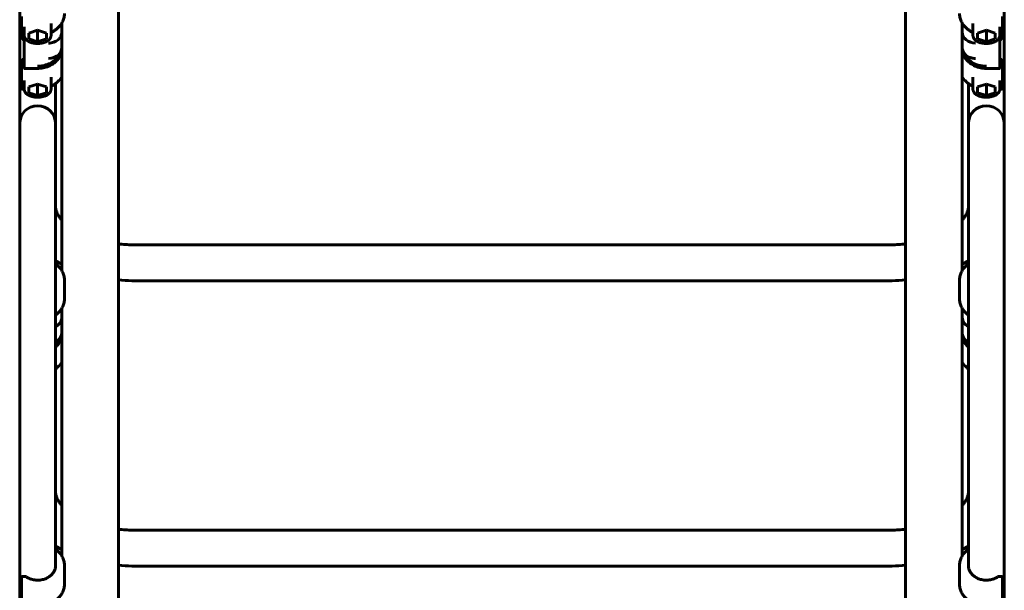
# Model space of a CAD drawing. Units: millimetres. Extents: x -5647 to 3693, y -4746 to 3984.
# Drawn here: x -796 to -61, y 1407 to 1833 of the extents above; entities that cross this region are included whole.
import ezdxf

# ---------------------------------------------------------------- set-up
doc = ezdxf.new("R2010")
doc.units = ezdxf.units.MM
doc.linetypes.add('K5LT_BASIC', pattern=[0])

# ---------------------------------------------------------------- blocks, each defined once
blk = doc.blocks.new('U18')
at = {"color": 150, "linetype": 'K5LT_BASIC', "lineweight": 60}
for p, q in [((-722.34, 2160), (-722.34, 850.18)), ((-134.64, 2160), (-134.64, 850.18)), ((-796.04, 1824.85), (-796.04, 1955.33)), ((-60.94, 1824.85), (-60.94, 1955.33)), ((-794.64, 1835.54), (-794.64, 1821.78)), ((-764.64, 1830.33), (-764.64, 1830.57)), ((-764.64, 1830.57), (-764.64, 1830.29)), ((-92.34, 1830.33), (-92.34, 1830.57)), ((-92.34, 1830.57), (-92.34, 1830.29)), ((-62.34, 1835.54), (-62.34, 1821.78)), ((-792.64, 1827.84), (-792.64, 1821.29)), ((-782.64, 1825.18), (-789.14, 1823.03)), ((-776.14, 1823.03), (-782.64, 1825.18)), ((-782.64, 1816.57), (-782.64, 1825.18)), ((-772.64, 1830.21), (-772.64, 1821.29)), ((-772.64, 1830.21), (-772.64, 1830.21)), ((-764.64, 1830.29), (-764.64, 1830.33)), ((-764.64, 1830.33), (-764.64, 1823.74)), ((-764.64, 1830.33), (-764.64, 1830.33)), ((-764.64, 1823.74), (-764.64, 1812.27)), ((-764.64, 1823.74), (-764.64, 1645.72)), ((-92.34, 1830.33), (-92.34, 1823.74)), ((-92.34, 1830.29), (-92.34, 1830.33)), ((-92.34, 1830.33), (-92.34, 1830.33)), ((-92.34, 1823.74), (-92.34, 1645.72)), ((-92.34, 1818.82), (-92.34, 1823.74)), ((-84.34, 1830.21), (-84.34, 1821.29)), ((-84.34, 1830.21), (-84.34, 1830.21)), ((-80.84, 1823.03), (-74.34, 1825.18)), ((-74.34, 1825.18), (-67.84, 1823.03)), ((-74.34, 1825.18), (-74.34, 1816.57)), ((-64.34, 1827.84), (-64.34, 1821.29)), ((-796.04, 1821.69), (-796.04, 1693.67)), ((-792.64, 1821.28), (-794.14, 1821.28)), ((-792.64, 1821.28), (-792.64, 1815.55)), ((-789.14, 1823.03), (-789.14, 1818.73)), ((-789.14, 1818.73), (-782.64, 1816.57)), ((-782.64, 1816.57), (-776.14, 1818.73)), ((-776.14, 1818.73), (-776.14, 1823.03)), ((-764.64, 1818.82), (-764.64, 1818.79)), ((-764.64, 1813.09), (-764.64, 1818.82)), ((-764.64, 1818.79), (-764.64, 1818.79)), ((-92.34, 1818.82), (-92.34, 1818.79)), ((-92.34, 1813.09), (-92.34, 1818.82)), ((-92.34, 1812.27), (-92.34, 1818.82)), ((-92.34, 1818.79), (-92.34, 1818.79)), ((-80.84, 1818.73), (-80.84, 1823.03)), ((-74.34, 1816.57), (-80.84, 1818.73)), ((-67.84, 1818.73), (-74.34, 1816.57)), ((-67.84, 1823.03), (-67.84, 1818.73)), ((-62.84, 1821.28), (-64.34, 1821.28)), ((-64.34, 1815.55), (-64.34, 1821.28)), ((-60.94, 1821.69), (-60.94, 1693.67)), ((-792.64, 1804.08), (-792.64, 1815.55)), ((-764.64, 1813.09), (-764.64, 1811.37)), ((-92.34, 1813.09), (-92.34, 1811.37)), ((-64.34, 1815.55), (-64.34, 1804.08)), ((-794.64, 1802.77), (-794.64, 1795.39)), ((-792.64, 1803.27), (-794.14, 1803.27)), ((-792.64, 1804.08), (-792.64, 1798.34)), ((-64.34, 1798.34), (-64.34, 1804.08)), ((-62.84, 1803.27), (-64.34, 1803.27)), ((-62.34, 1795.39), (-62.34, 1802.77)), ((-794.64, 1781.63), (-794.64, 1795.39)), ((-782.64, 1796.71), (-792.73, 1796.71)), ((-792.64, 1798.34), (-792.64, 1796.71)), ((-64.25, 1796.71), (-74.34, 1796.71)), ((-64.34, 1796.71), (-64.34, 1798.34)), ((-62.34, 1781.63), (-62.34, 1795.39)), ((-792.64, 1787.69), (-792.64, 1781.14)), ((-772.64, 1790.06), (-772.64, 1781.14)), ((-772.64, 1790.06), (-772.64, 1790.06)), ((-84.34, 1790.06), (-84.34, 1781.14)), ((-84.34, 1790.06), (-84.34, 1790.06)), ((-64.34, 1787.69), (-64.34, 1781.14)), ((-792.64, 1781.13), (-794.14, 1781.13)), ((-789.14, 1782.88), (-782.64, 1785.03)), ((-789.14, 1778.58), (-789.14, 1782.88)), ((-782.64, 1785.03), (-776.14, 1782.88)), ((-782.64, 1785.03), (-782.64, 1776.42)), ((-776.14, 1782.88), (-776.14, 1778.58)), ((-769.24, 1785.37), (-769.24, 1755.47)), ((-87.74, 1785.37), (-87.74, 1749.95)), ((-74.34, 1785.03), (-80.84, 1782.88)), ((-80.84, 1782.88), (-80.84, 1778.58)), ((-67.84, 1782.88), (-74.34, 1785.03)), ((-74.34, 1776.42), (-74.34, 1785.03)), ((-67.84, 1778.58), (-67.84, 1782.88)), ((-62.84, 1781.13), (-64.34, 1781.13)), ((-782.64, 1776.42), (-789.14, 1778.58)), ((-776.14, 1778.58), (-782.64, 1776.42)), ((-80.84, 1778.58), (-74.34, 1776.42)), ((-74.34, 1776.42), (-67.84, 1778.58)), ((-796.04, 1755.47), (-796.04, 1742.35)), ((-796.04, 1724.55), (-796.04, 1755.47)), ((-769.24, 1755.47), (-769.24, 1742.35)), ((-769.24, 1724.55), (-769.24, 1755.47)), ((-87.74, 1755.47), (-87.74, 1742.35)), ((-87.74, 1724.55), (-87.74, 1755.47)), ((-60.94, 1755.47), (-60.94, 1742.35)), ((-60.94, 1724.55), (-60.94, 1755.47)), ((-796.04, 1611.87), (-796.04, 1742.35)), ((-769.24, 1638.54), (-769.24, 1742.35)), ((-87.74, 1638.54), (-87.74, 1742.35)), ((-87.74, 1742.35), (-87.74, 1693.67)), ((-60.94, 1611.87), (-60.94, 1742.35)), ((-796.04, 1724.55), (-796.04, 1630.35)), ((-769.24, 1724.55), (-769.24, 1630.35)), ((-87.74, 1724.55), (-87.74, 1630.35)), ((-60.94, 1724.55), (-60.94, 1630.35)), ((-709.24, 1664.97), (-147.74, 1664.97)), ((-769.24, 1653.12), (-764.64, 1650.55)), ((-87.74, 1653.12), (-92.34, 1650.55)), ((-762.64, 1624.77), (-762.64, 1638.54)), ((-709.24, 1638.17), (-147.74, 1638.17)), ((-94.34, 1624.77), (-94.34, 1638.54)), ((-796.04, 1529.37), (-796.04, 1630.35)), ((-769.24, 1529.37), (-769.24, 1630.35)), ((-87.74, 1529.37), (-87.74, 1630.35)), ((-60.94, 1529.37), (-60.94, 1630.35)), ((-764.64, 1617.35), (-764.64, 1617.59)), ((-764.64, 1617.59), (-764.64, 1617.31)), ((-764.64, 1617.31), (-764.64, 1617.35)), ((-764.64, 1617.35), (-764.64, 1610.76)), ((-764.64, 1617.35), (-764.64, 1617.35)), ((-92.34, 1617.31), (-92.34, 1617.59)), ((-92.34, 1617.59), (-92.34, 1617.31)), ((-92.34, 1617.35), (-92.34, 1610.76)), ((-92.34, 1617.31), (-92.34, 1617.35)), ((-92.34, 1617.35), (-92.34, 1617.35)), ((-764.64, 1610.76), (-764.64, 1599.29)), ((-764.64, 1610.76), (-764.64, 1432.74)), ((-92.34, 1599.29), (-92.34, 1610.76)), ((-92.34, 1610.76), (-92.34, 1432.74)), ((-796.04, 1608.71), (-796.04, 1480.69)), ((-764.64, 1605.84), (-764.64, 1605.81)), ((-764.64, 1600.11), (-764.64, 1605.84)), ((-764.64, 1605.81), (-764.64, 1605.81)), ((-92.34, 1605.84), (-92.34, 1605.81)), ((-92.34, 1600.11), (-92.34, 1605.84)), ((-92.34, 1605.81), (-92.34, 1605.81)), ((-60.94, 1608.71), (-60.94, 1480.69)), ((-764.64, 1600.11), (-764.64, 1598.39)), ((-92.34, 1600.11), (-92.34, 1598.39)), ((-87.74, 1572.39), (-87.74, 1480.69)), ((-796.04, 1398.89), (-796.04, 1529.37)), ((-769.24, 1425.56), (-769.24, 1529.37)), ((-87.74, 1425.56), (-87.74, 1529.37)), ((-60.94, 1398.89), (-60.94, 1529.37)), ((-709.24, 1451.99), (-147.74, 1451.99)), ((-769.24, 1440.14), (-764.64, 1437.57)), ((-87.74, 1440.14), (-92.34, 1437.57)), ((-762.64, 1411.79), (-762.64, 1425.56)), ((-709.24, 1425.19), (-147.74, 1425.19)), ((-94.34, 1411.79), (-94.34, 1425.56)), ((-794.64, 1409.58), (-794.64, 1416.96)), ((-791.59, 1417.46), (-794.14, 1417.46)), ((-62.84, 1417.46), (-65.39, 1417.46)), ((-62.34, 1416.96), (-62.34, 1409.58)), ((-794.64, 1409.58), (-794.64, 1395.82)), ((-62.34, 1409.58), (-62.34, 1395.82))]:
    blk.add_line(p, q, dxfattribs=at)
for centre, radius, start, end in [((-785.39, 1821.69), 10.65, 171.1223, 179.99668), ((-71.59, 1821.69), 10.65, 0.00336, 8.87738), ((-794.14, 1821.78), 0.5, 180, 270), ((-62.84, 1821.78), 0.5, 270, 0), ((-794.14, 1802.77), 0.5, 90, 180), ((-62.84, 1802.77), 0.5, 0, 90), ((-794.14, 1781.63), 0.5, 180, 270), ((-62.84, 1781.63), 0.5, 270, 0), ((-782.64, 1755.47), 13.4, 90, 180), ((-782.64, 1755.47), 13.4, 0, 90), ((-74.34, 1755.47), 13.4, 90, 180), ((-74.34, 1755.47), 13.4, 0, 90), ((-794.14, 1416.96), 0.5, 90, 180), ((-62.84, 1416.96), 0.5, 0, 90)]:
    blk.add_arc(centre, radius, start, end, dxfattribs=at)
for centre, major_axis, ratio, start_param, end_param in [((-782.64, 1824.85), (13.4, 0), 0.819152, 3.141593, 3.86995), ((-82.34, 1823.74), (-10, 0), 0.819152, 0, 1.570796), ((-74.34, 1824.85), (-13.4, 0), 0.819152, 2.413235, 3.141593), ((-774.64, 1812.27), (10, 0), 0.819152, 5.574437, 6.283185), ((-74.34, 1813.09), (-18, 0), 0.819152, 0.216468, 1.570796), ((-774.64, 1812.27), (10, 0), 0.819152, 4.712389, 5.574437), ((-793.14, 1799.49), (-0.477, 0.477), 0.315299, 3.447861, 5.017822), ((-793.14, 1796.21), (-0.477, -0.477), 0.315299, 3.447025, 4.406956), ((-63.84, 1799.49), (-0.477, -0.477), 0.315299, 4.406956, 5.976895), ((-63.84, 1796.21), (-0.477, 0.477), 0.315299, 5.017822, 5.977753), ((-82.34, 1610.76), (-10, 0), 0.819152, 0, 1.000359), ((-774.64, 1599.29), (10, 0), 0.819152, 5.574437, 6.283185), ((-74.34, 1600.11), (-18, 0), 0.819152, 0.216468, 0.731094), ((-774.64, 1599.29), (10, 0), 0.819152, 5.282826, 5.574437)]:
    blk.add_ellipse(centre, major_axis=major_axis, ratio=ratio, start_param=start_param, end_param=end_param, dxfattribs=at)
for points, knots in [([(-772.64, 1823.48), (-772.24, 1823.67), (-771.23, 1824.19), (-769.7, 1825.15), (-768.14, 1826.36), (-766.77, 1827.67), (-765.61, 1829.06), (-764.65, 1830.49), (-763.88, 1831.97), (-763.3, 1833.47), (-762.89, 1834.99), (-762.68, 1836.41), (-762.64, 1837.34), (-762.64, 1837.75)], [0, 0, 0, 0, 0.929337, 2.403672, 3.840784, 5.241106, 6.605648, 7.936325, 9.236153, 10.50928, 11.760877, 12.996925, 14, 14, 14, 14]), ([(-84.34, 1823.48), (-84.74, 1823.67), (-85.76, 1824.19), (-87.28, 1825.15), (-88.84, 1826.36), (-90.21, 1827.67), (-91.37, 1829.06), (-92.33, 1830.49), (-93.1, 1831.97), (-93.69, 1833.47), (-94.09, 1834.99), (-94.3, 1836.41), (-94.34, 1837.34), (-94.34, 1837.75)], [0, 0, 0, 0, 0.929337, 2.403672, 3.840784, 5.241106, 6.605648, 7.936325, 9.236153, 10.50928, 11.760877, 12.996925, 14, 14, 14, 14]), ([(-764.64, 1823.74), (-764.64, 1822.69), (-765.13, 1820.64), (-767.16, 1818.01), (-769.81, 1816.42), (-772.42, 1815.69), (-773.88, 1815.55), (-774.64, 1815.55)], [0, 0, 0, 0, 0.25, 0.5, 0.75, 0.875, 1, 1, 1, 1]), ([(-772.64, 1821.29), (-772.64, 1821.14), (-772.66, 1820.86), (-772.73, 1820.45), (-772.85, 1820.04), (-773.02, 1819.63), (-773.25, 1819.21), (-773.54, 1818.79), (-773.9, 1818.36), (-774.34, 1817.93), (-774.87, 1817.51), (-775.5, 1817.09), (-776.22, 1816.7), (-777.03, 1816.34), (-777.94, 1816.01), (-778.94, 1815.74), (-780, 1815.53), (-781.14, 1815.39), (-782.32, 1815.33), (-783.53, 1815.35), (-784.72, 1815.45), (-785.85, 1815.64), (-786.91, 1815.89), (-787.89, 1816.2), (-788.77, 1816.56), (-789.56, 1816.96), (-790.24, 1817.39), (-790.83, 1817.83), (-791.31, 1818.29), (-791.71, 1818.74), (-792.02, 1819.19), (-792.26, 1819.63), (-792.44, 1820.06), (-792.56, 1820.48), (-792.63, 1820.89), (-792.64, 1821.16), (-792.64, 1821.29)], [0, 0, 0, 0, 0.820807, 1.590494, 2.375671, 3.185959, 4.030684, 4.918525, 5.856937, 6.851398, 7.904691, 9.016559, 10.184051, 11.402506, 12.666794, 13.97236, 15.315897, 16.69569, 18.111897, 19.566974, 21.00227, 22.400026, 23.760729, 25.083408, 26.365146, 27.601364, 28.786359, 29.914372, 30.98111, 31.985274, 32.929365, 33.81939, 34.663867, 35.472691, 36.256246, 37, 37, 37, 37]), ([(-64.34, 1821.29), (-64.34, 1821.14), (-64.36, 1820.86), (-64.43, 1820.45), (-64.55, 1820.04), (-64.72, 1819.63), (-64.95, 1819.21), (-65.24, 1818.79), (-65.6, 1818.36), (-66.04, 1817.93), (-66.57, 1817.51), (-67.2, 1817.09), (-67.92, 1816.7), (-68.73, 1816.34), (-69.64, 1816.01), (-70.64, 1815.74), (-71.7, 1815.53), (-72.84, 1815.39), (-74.02, 1815.33), (-75.23, 1815.35), (-76.42, 1815.45), (-77.55, 1815.64), (-78.61, 1815.89), (-79.59, 1816.2), (-80.47, 1816.56), (-81.26, 1816.96), (-81.94, 1817.39), (-82.53, 1817.83), (-83.01, 1818.29), (-83.41, 1818.74), (-83.72, 1819.19), (-83.96, 1819.63), (-84.14, 1820.06), (-84.26, 1820.48), (-84.33, 1820.89), (-84.34, 1821.16), (-84.34, 1821.29)], [0, 0, 0, 0, 0.820807, 1.590494, 2.375671, 3.185959, 4.030684, 4.918525, 5.856937, 6.851398, 7.904691, 9.016559, 10.184051, 11.402506, 12.666794, 13.97236, 15.315897, 16.69569, 18.111897, 19.566974, 21.00227, 22.400026, 23.760729, 25.083408, 26.365146, 27.601364, 28.786359, 29.914372, 30.98111, 31.985274, 32.929365, 33.81939, 34.663867, 35.472691, 36.256246, 37, 37, 37, 37]), ([(-782.64, 1796.71), (-782.16, 1796.71), (-781.14, 1796.75), (-779.41, 1796.92), (-777.49, 1797.29), (-775.48, 1797.89), (-773.62, 1798.65), (-771.93, 1799.56), (-770.4, 1800.58), (-769.07, 1801.7), (-767.91, 1802.9), (-766.94, 1804.15), (-766.15, 1805.44), (-765.53, 1806.75), (-765.07, 1808.08), (-764.78, 1809.42), (-764.66, 1810.51), (-764.64, 1811.16), (-764.64, 1811.37)], [0, 0, 0, 0, 0.969782, 2.040466, 3.507425, 4.936574, 6.329669, 7.687484, 9.010283, 10.298258, 11.551943, 12.772566, 13.962306, 15.124402, 16.263129, 17.383639, 18.491752, 19, 19, 19, 19]), ([(-765.06, 1809.92), (-765.12, 1809.68), (-765.41, 1808.72), (-766.16, 1807.01), (-767.02, 1805.73), (-768.28, 1804.1), (-770.32, 1802.1), (-774.28, 1799.84), (-778.58, 1798.57), (-781.34, 1798.34), (-782.64, 1798.34)], [0.1450231, 0.1450231, 0.1450231, 0.1450231, 0.1754314, 0.2631471, 0.3508628, 0.3508628, 0.5131471, 0.6754314, 0.8377157, 1, 1, 1, 1]), ([(-92.34, 1812.27), (-92.34, 1811.22), (-91.9, 1809.37), (-90.75, 1807.76), (-90.11, 1807.12)], [0, 0, 0, 0, 0.25, 0.451203, 0.451203, 0.451203, 0.451203]), ([(-74.34, 1796.71), (-75.1, 1796.71), (-76.59, 1796.79), (-78.77, 1797.13), (-80.82, 1797.66), (-82.74, 1798.37), (-84.49, 1799.23), (-86.07, 1800.22), (-87.47, 1801.31), (-88.69, 1802.48), (-89.72, 1803.71), (-90.58, 1804.99), (-91.26, 1806.3), (-91.77, 1807.62), (-92.12, 1808.95), (-92.3, 1810.2), (-92.34, 1811.01), (-92.34, 1811.37)], [0, 0, 0, 0, 1.443346, 2.846135, 4.212213, 5.543689, 6.841565, 8.106209, 9.337782, 10.536635, 11.703671, 12.840624, 13.950212, 15.036156, 16.10307, 17.156276, 18, 18, 18, 18]), ([(-767.04, 1806.93), (-767.04, 1806.93), (-767.03, 1806.95), (-766.97, 1807.01), (-766.91, 1807.07), (-766.87, 1807.12)], [0, 0, 0, 0, 2.4, 3.6, 6, 6, 6, 6]), ([(-89.94, 1806.93), (-89.94, 1806.93), (-89.95, 1806.95), (-90.01, 1807.01), (-90.07, 1807.07), (-90.11, 1807.12)], [0, 0, 0, 0, 2.4, 3.6, 6, 6, 6, 6]), ([(-90.11, 1807.12), (-89.96, 1806.96), (-88.97, 1806.03), (-87.17, 1804.95), (-84.56, 1804.22), (-83.1, 1804.08), (-82.34, 1804.08)], [0.451203, 0.451203, 0.451203, 0.451203, 0.5, 0.75, 0.875, 1, 1, 1, 1]), ([(-772.64, 1783.33), (-772.24, 1783.52), (-771.23, 1784.04), (-769.7, 1784.99), (-768.14, 1786.21), (-766.77, 1787.52), (-765.6, 1788.92), (-764.94, 1789.91), (-764.64, 1790.42)], [0, 0, 0, 0, 1.047908, 2.71051, 4.331137, 5.910276, 7.449066, 9, 9, 9, 9]), ([(-84.34, 1783.33), (-84.74, 1783.52), (-85.76, 1784.04), (-87.28, 1784.99), (-88.84, 1786.21), (-90.21, 1787.52), (-91.38, 1788.92), (-92.04, 1789.91), (-92.34, 1790.42)], [0, 0, 0, 0, 1.0479, 2.710503, 4.33113, 5.910269, 7.449059, 9, 9, 9, 9]), ([(-792.64, 1781.14), (-792.64, 1781), (-792.63, 1780.73), (-792.56, 1780.33), (-792.44, 1779.92), (-792.28, 1779.51), (-792.05, 1779.09), (-791.77, 1778.67), (-791.41, 1778.24), (-790.97, 1777.81), (-790.45, 1777.39), (-789.83, 1776.97), (-789.12, 1776.58), (-788.31, 1776.21), (-787.41, 1775.89), (-786.42, 1775.61), (-785.36, 1775.4), (-784.23, 1775.25), (-783.05, 1775.18), (-781.84, 1775.19), (-780.65, 1775.29), (-779.51, 1775.47), (-778.45, 1775.72), (-777.46, 1776.02), (-776.57, 1776.38), (-775.78, 1776.78), (-775.09, 1777.2), (-774.49, 1777.65), (-774, 1778.1), (-773.6, 1778.56), (-773.28, 1779.01), (-773.03, 1779.45), (-772.85, 1779.88), (-772.73, 1780.3), (-772.66, 1780.72), (-772.64, 1781), (-772.64, 1781.14)], [0, 0, 0, 0, 0.763959, 1.532886, 2.316578, 3.124673, 3.96653, 4.850891, 5.785328, 6.77549, 7.82438, 8.931963, 10.095463, 11.310312, 12.571365, 13.873999, 15.214792, 16.59191, 18.005358, 19.45609, 20.89523, 22.295804, 23.659312, 24.984936, 26.269906, 27.509749, 28.698823, 29.831315, 30.902769, 31.911622, 32.860077, 33.753908, 34.601487, 35.412646, 36.197743, 37, 37, 37, 37]), ([(-84.34, 1781.14), (-84.34, 1781), (-84.33, 1780.73), (-84.26, 1780.33), (-84.14, 1779.92), (-83.98, 1779.51), (-83.75, 1779.09), (-83.47, 1778.67), (-83.11, 1778.24), (-82.67, 1777.81), (-82.15, 1777.39), (-81.53, 1776.97), (-80.82, 1776.58), (-80.01, 1776.21), (-79.11, 1775.89), (-78.12, 1775.61), (-77.06, 1775.4), (-75.93, 1775.25), (-74.75, 1775.18), (-73.54, 1775.19), (-72.35, 1775.29), (-71.21, 1775.47), (-70.15, 1775.72), (-69.16, 1776.02), (-68.27, 1776.38), (-67.48, 1776.78), (-66.79, 1777.2), (-66.19, 1777.65), (-65.7, 1778.1), (-65.3, 1778.56), (-64.98, 1779.01), (-64.73, 1779.45), (-64.55, 1779.88), (-64.43, 1780.3), (-64.36, 1780.72), (-64.34, 1781), (-64.34, 1781.14)], [0, 0, 0, 0, 0.763959, 1.532886, 2.316578, 3.124673, 3.96653, 4.850891, 5.785328, 6.77549, 7.82438, 8.931963, 10.095463, 11.310312, 12.571365, 13.873999, 15.214792, 16.59191, 18.005358, 19.45609, 20.89523, 22.295804, 23.659312, 24.984936, 26.269906, 27.509749, 28.698823, 29.831315, 30.902769, 31.911622, 32.860077, 33.753908, 34.601487, 35.412646, 36.197743, 37, 37, 37, 37]), ([(-764.64, 1683.47), (-764.75, 1683.6), (-765.45, 1684.41), (-766.54, 1685.83), (-767.64, 1687.64), (-768.38, 1689.24), (-768.85, 1690.68), (-769.13, 1691.98), (-769.23, 1692.96), (-769.24, 1693.52), (-769.24, 1693.67)], [0, 0, 0, 0, 0.343595, 2.263587, 4.061372, 5.755463, 7.366953, 8.918318, 10.430898, 11, 11, 11, 11]), ([(-92.34, 1683.47), (-92.23, 1683.6), (-91.53, 1684.41), (-90.44, 1685.83), (-89.34, 1687.64), (-88.6, 1689.24), (-88.13, 1690.68), (-87.85, 1691.98), (-87.75, 1692.96), (-87.74, 1693.52), (-87.74, 1693.67)], [0, 0, 0, 0, 0.343595, 2.263587, 4.061372, 5.755463, 7.366953, 8.918318, 10.430898, 11, 11, 11, 11]), ([(-709.24, 1664.97), (-709.64, 1664.97), (-711.38, 1664.98), (-714.88, 1665.07), (-718.85, 1665.35), (-721.46, 1665.62), (-722.34, 1665.72)], [0, 0, 0, 0, 0.633127, 2.764358, 5.573303, 7, 7, 7, 7]), ([(-147.74, 1664.97), (-147.34, 1664.97), (-145.6, 1664.98), (-142.1, 1665.07), (-138.13, 1665.35), (-135.52, 1665.62), (-134.64, 1665.72)], [0, 0, 0, 0, 0.633127, 2.764358, 5.573303, 7, 7, 7, 7]), ([(-769.24, 1650.77), (-768.86, 1650.49), (-768, 1649.8), (-766.77, 1648.62), (-765.61, 1647.23), (-764.65, 1645.79), (-763.88, 1644.32), (-763.3, 1642.82), (-762.89, 1641.3), (-762.68, 1639.87), (-762.64, 1638.95), (-762.64, 1638.54)], [0, 0, 0, 0, 1.093312, 2.596654, 4.061582, 5.490155, 6.885609, 8.252397, 9.59607, 10.923053, 12, 12, 12, 12]), ([(-87.74, 1650.77), (-88.12, 1650.49), (-88.98, 1649.8), (-90.21, 1648.62), (-91.37, 1647.23), (-92.33, 1645.79), (-93.1, 1644.32), (-93.69, 1642.82), (-94.09, 1641.3), (-94.3, 1639.87), (-94.34, 1638.95), (-94.34, 1638.54)], [0, 0, 0, 0, 1.093305, 2.596647, 4.061576, 5.490149, 6.885603, 8.252391, 9.596065, 10.923047, 12, 12, 12, 12]), ([(-722.34, 1638.78), (-719.03, 1638.47), (-714.66, 1638.22), (-710.28, 1638.17), (-709.24, 1638.17)], [0, 0, 0, 0, 3.818483, 5, 5, 5, 5]), ([(-134.64, 1638.78), (-137.95, 1638.47), (-142.32, 1638.22), (-146.7, 1638.17), (-147.74, 1638.17)], [0, 0, 0, 0, 3.818483, 5, 5, 5, 5]), ([(-769.24, 1612.54), (-768.86, 1612.82), (-768, 1613.51), (-766.77, 1614.69), (-765.61, 1616.08), (-764.65, 1617.51), (-763.88, 1618.99), (-763.3, 1620.49), (-762.89, 1622.01), (-762.68, 1623.44), (-762.64, 1624.36), (-762.64, 1624.77)], [0, 0, 0, 0, 1.093404, 2.596743, 4.06167, 5.49024, 6.885692, 8.252479, 9.596152, 10.923133, 12, 12, 12, 12]), ([(-87.74, 1612.54), (-88.12, 1612.82), (-88.98, 1613.51), (-90.21, 1614.69), (-91.37, 1616.08), (-92.33, 1617.51), (-93.1, 1618.99), (-93.69, 1620.49), (-94.09, 1622.01), (-94.3, 1623.44), (-94.34, 1624.36), (-94.34, 1624.77)], [0, 0, 0, 0, 1.093404, 2.596743, 4.06167, 5.49024, 6.885692, 8.252479, 9.596152, 10.923133, 12, 12, 12, 12]), ([(-764.64, 1610.76), (-764.64, 1609.71), (-765.13, 1607.66), (-766.92, 1605.35), (-768.54, 1604.24), (-769.24, 1603.87)], [0, 0, 0, 0, 0.25, 0.5, 0.6595454, 0.6595454, 0.6595454, 0.6595454]), ([(-769.24, 1588.61), (-768.77, 1589.03), (-767.96, 1589.87), (-766.94, 1591.17), (-766.15, 1592.46), (-765.53, 1593.78), (-765.07, 1595.1), (-764.78, 1596.44), (-764.66, 1597.53), (-764.64, 1598.18), (-764.64, 1598.39)], [0, 0, 0, 0, 1.757097, 3.271868, 4.748314, 6.190454, 7.603593, 8.994125, 10.369274, 11, 11, 11, 11]), ([(-765.06, 1596.94), (-765.12, 1596.7), (-765.41, 1595.74), (-766.16, 1594.03), (-767.02, 1592.75), (-767.98, 1591.51), (-768.58, 1590.87), (-769.24, 1590.26)], [0.1450231, 0.1450231, 0.1450231, 0.1450231, 0.1754314, 0.2631471, 0.3508628, 0.3508628, 0.4532333, 0.4532333, 0.4532333, 0.4532333]), ([(-92.34, 1599.29), (-92.34, 1598.24), (-91.9, 1596.39), (-90.75, 1594.78), (-90.11, 1594.14)], [0, 0, 0, 0, 0.25, 0.451203, 0.451203, 0.451203, 0.451203]), ([(-87.74, 1588.61), (-88.07, 1588.9), (-88.77, 1589.59), (-89.72, 1590.73), (-90.58, 1592.01), (-91.26, 1593.32), (-91.77, 1594.64), (-92.12, 1595.97), (-92.3, 1597.22), (-92.34, 1598.03), (-92.34, 1598.39)], [0, 0, 0, 0, 1.223519, 2.752255, 4.241583, 5.695065, 7.117574, 8.515155, 9.894781, 11, 11, 11, 11]), ([(-767.04, 1593.95), (-767.04, 1593.95), (-767.03, 1593.97), (-766.97, 1594.03), (-766.91, 1594.09), (-766.87, 1594.14)], [0, 0, 0, 0, 2.4, 3.6, 6, 6, 6, 6]), ([(-89.94, 1593.95), (-89.94, 1593.95), (-89.95, 1593.97), (-90.01, 1594.03), (-90.07, 1594.09), (-90.11, 1594.14)], [0, 0, 0, 0, 2.4, 3.6, 6, 6, 6, 6]), ([(-90.11, 1594.14), (-89.96, 1593.98), (-89.27, 1593.33), (-88.44, 1592.76), (-87.74, 1592.4)], [0.451203, 0.451203, 0.451203, 0.451203, 0.5, 0.6595454, 0.6595454, 0.6595454, 0.6595454]), ([(-769.24, 1572.39), (-768.86, 1572.67), (-768, 1573.36), (-766.77, 1574.54), (-765.6, 1575.94), (-764.94, 1576.93), (-764.64, 1577.44)], [0, 0, 0, 0, 1.381922, 3.282112, 5.133749, 7, 7, 7, 7]), ([(-87.74, 1572.39), (-88.12, 1572.67), (-88.98, 1573.36), (-90.21, 1574.54), (-91.38, 1575.94), (-92.04, 1576.93), (-92.34, 1577.44)], [0, 0, 0, 0, 1.381913, 3.282104, 5.133741, 7, 7, 7, 7]), ([(-764.64, 1470.5), (-764.75, 1470.62), (-765.45, 1471.43), (-766.54, 1472.85), (-767.64, 1474.66), (-768.38, 1476.26), (-768.85, 1477.7), (-769.13, 1479), (-769.23, 1479.98), (-769.24, 1480.54), (-769.24, 1480.69)], [0, 0, 0, 0, 0.343595, 2.263587, 4.061372, 5.755463, 7.366953, 8.918318, 10.430898, 11, 11, 11, 11]), ([(-92.34, 1470.5), (-92.23, 1470.62), (-91.53, 1471.43), (-90.44, 1472.85), (-89.34, 1474.66), (-88.6, 1476.26), (-88.13, 1477.7), (-87.85, 1479), (-87.75, 1479.98), (-87.74, 1480.54), (-87.74, 1480.69)], [0, 0, 0, 0, 0.343595, 2.263587, 4.061372, 5.755463, 7.366953, 8.918318, 10.430898, 11, 11, 11, 11]), ([(-709.24, 1451.99), (-709.64, 1451.99), (-711.38, 1452), (-714.88, 1452.1), (-718.85, 1452.37), (-721.46, 1452.64), (-722.34, 1452.75)], [0, 0, 0, 0, 0.633127, 2.764358, 5.573303, 7, 7, 7, 7]), ([(-147.74, 1451.99), (-147.34, 1451.99), (-145.6, 1452), (-142.1, 1452.1), (-138.13, 1452.37), (-135.52, 1452.64), (-134.64, 1452.75)], [0, 0, 0, 0, 0.633127, 2.764358, 5.573303, 7, 7, 7, 7]), ([(-769.24, 1437.79), (-768.86, 1437.51), (-768, 1436.82), (-766.77, 1435.64), (-765.61, 1434.25), (-764.65, 1432.81), (-763.88, 1431.34), (-763.3, 1429.84), (-762.89, 1428.32), (-762.68, 1426.89), (-762.64, 1425.97), (-762.64, 1425.56)], [0, 0, 0, 0, 1.093312, 2.596654, 4.061582, 5.490155, 6.885609, 8.252397, 9.59607, 10.923053, 12, 12, 12, 12]), ([(-87.74, 1437.79), (-88.12, 1437.51), (-88.98, 1436.82), (-90.21, 1435.64), (-91.37, 1434.25), (-92.33, 1432.81), (-93.1, 1431.34), (-93.69, 1429.84), (-94.09, 1428.32), (-94.3, 1426.89), (-94.34, 1425.97), (-94.34, 1425.56)], [0, 0, 0, 0, 1.093305, 2.596647, 4.061576, 5.490149, 6.885603, 8.252391, 9.596065, 10.923047, 12, 12, 12, 12]), ([(-791.58, 1417.45), (-791.23, 1417.19), (-790.47, 1416.7), (-789.22, 1416.05), (-787.86, 1415.51), (-786.4, 1415.08), (-784.84, 1414.79), (-783.21, 1414.65), (-781.55, 1414.68), (-779.91, 1414.87), (-778.35, 1415.22), (-776.88, 1415.7), (-775.53, 1416.3), (-774.31, 1417.01), (-773.21, 1417.79), (-772.26, 1418.65), (-771.44, 1419.55), (-770.76, 1420.49), (-770.21, 1421.45), (-769.79, 1422.43), (-769.48, 1423.42), (-769.29, 1424.46), (-769.24, 1425.17), (-769.24, 1425.56)], [0, 0, 0, 0, 1.116443, 2.26237, 3.437933, 4.643371, 5.879344, 7.146371, 8.449002, 9.74065, 10.997733, 12.22263, 13.416533, 14.579916, 15.712937, 16.815809, 17.889143, 18.934236, 19.95325, 20.949277, 21.926272, 22.888902, 24, 24, 24, 24]), ([(-722.34, 1425.8), (-719.03, 1425.49), (-714.66, 1425.24), (-710.28, 1425.19), (-709.24, 1425.19)], [0, 0, 0, 0, 3.818483, 5, 5, 5, 5]), ([(-134.64, 1425.8), (-137.95, 1425.49), (-142.32, 1425.24), (-146.7, 1425.19), (-147.74, 1425.19)], [0, 0, 0, 0, 3.818483, 5, 5, 5, 5]), ([(-65.4, 1417.45), (-65.76, 1417.19), (-66.51, 1416.7), (-67.76, 1416.05), (-69.12, 1415.51), (-70.58, 1415.08), (-72.14, 1414.79), (-73.77, 1414.65), (-75.43, 1414.68), (-77.07, 1414.87), (-78.63, 1415.22), (-80.1, 1415.7), (-81.45, 1416.3), (-82.67, 1417.01), (-83.77, 1417.79), (-84.72, 1418.65), (-85.54, 1419.55), (-86.22, 1420.49), (-86.77, 1421.45), (-87.19, 1422.43), (-87.5, 1423.42), (-87.69, 1424.46), (-87.74, 1425.17), (-87.74, 1425.56)], [0, 0, 0, 0, 1.116443, 2.26237, 3.437933, 4.643371, 5.879344, 7.146371, 8.449002, 9.74065, 10.997733, 12.22263, 13.416533, 14.579916, 15.712937, 16.815809, 17.889143, 18.934236, 19.95325, 20.949277, 21.926272, 22.888902, 24, 24, 24, 24]), ([(-791.59, 1417.46), (-791.6, 1417.46), (-791.6, 1417.46), (-791.61, 1417.45), (-791.63, 1417.44), (-791.64, 1417.43), (-791.66, 1417.4), (-791.68, 1417.37), (-791.71, 1417.33), (-791.73, 1417.29), (-791.74, 1417.26), (-791.75, 1417.24)], [0, 0, 0, 0, 0.750283, 1.84582, 2.964426, 4.21563, 5.495525, 7.993045, 9.018228, 10.214331, 12, 12, 12, 12]), ([(-769.24, 1399.56), (-768.86, 1399.84), (-768, 1400.53), (-766.77, 1401.71), (-765.61, 1403.1), (-764.65, 1404.54), (-763.88, 1406.01), (-763.3, 1407.51), (-762.89, 1409.03), (-762.68, 1410.46), (-762.64, 1411.38), (-762.64, 1411.79)], [0, 0, 0, 0, 1.093404, 2.596743, 4.06167, 5.49024, 6.885692, 8.252479, 9.596152, 10.923133, 12, 12, 12, 12]), ([(-87.74, 1399.56), (-88.12, 1399.84), (-88.98, 1400.53), (-90.21, 1401.71), (-91.37, 1403.1), (-92.33, 1404.54), (-93.1, 1406.01), (-93.69, 1407.51), (-94.09, 1409.03), (-94.3, 1410.46), (-94.34, 1411.38), (-94.34, 1411.79)], [0, 0, 0, 0, 1.093404, 2.596743, 4.06167, 5.49024, 6.885692, 8.252479, 9.596152, 10.923133, 12, 12, 12, 12]), ([(-65.39, 1417.46), (-65.38, 1417.46), (-65.38, 1417.46), (-65.37, 1417.45), (-65.35, 1417.44), (-65.34, 1417.42), (-65.32, 1417.4), (-65.3, 1417.38), (-65.29, 1417.35), (-65.27, 1417.33), (-65.26, 1417.29), (-65.24, 1417.26), (-65.23, 1417.24)], [0, 0, 0, 0, 0.842826, 2.015564, 3.418727, 4.893352, 6.31193, 7.577651, 8.805447, 9.889625, 10.972815, 13, 13, 13, 13])]:
    blk.add_open_spline(points, degree=3, knots=knots, dxfattribs=at)
for points in [[(-791.58, 1417.45), (-791.59, 1417.45), (-791.59, 1417.46), (-791.59, 1417.46)], [(-65.4, 1417.45), (-65.4, 1417.45), (-65.39, 1417.46), (-65.39, 1417.46)]]:
    blk.add_open_spline(points, degree=3, dxfattribs=at)

msp = doc.modelspace()

# ---------------------------------------------------------------- block references
msp.add_blockref('U18', (0, 0))

doc.saveas('drawing.dxf')
